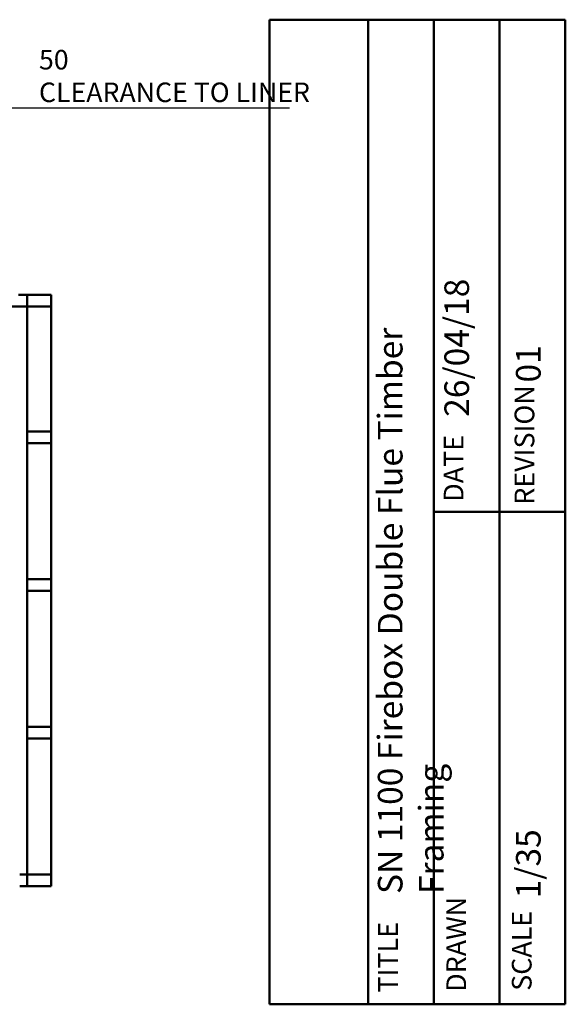
# Model space of a CAD drawing. Units: millimetres. Extents: x 516 to 11480, y 152 to 8169.
# Drawn here: x 9265 to 11480, y 400 to 4400 of the extents above; entities that cross this region are included whole.
import ezdxf

# ---------------------------------------------------------------- set-up
doc = ezdxf.new("R2010")
doc.units = ezdxf.units.MM
doc.header["$LTSCALE"] = 40
for name, color, linetype, lineweight in [('Dimensions(ISO)', 7, 'Continuous', 25), ('Sketch Geometry(ISO)', 7, 'Continuous', 50), ('Symbols(ISO)', 7, 'Continuous', 25), ('Visible Edges(ISO)', 7, 'Continuous', 50)]:
    doc.layers.add(name, color=color, linetype=linetype, lineweight=lineweight)
doc.styles.add('Warmington', font='ARIALN.TTF')
doc.styles.add('warmington~0', font='ARIALN.TTF')
doc.dimstyles.new('Architect', dxfattribs={"dimscale": 40, "dimtxt": 2, "dimasz": 2, "dimexe": 1.6, "dimexo": 1, "dimgap": 0.5, "dimtad": 1, "dimdec": 0, "dimrnd": 1e-08, "dimzin": 0, "dimdsep": 46, "dimtxsty": 'warmington~0', "dimblk": 'OBLIQUE', "dimcen": 0.09, "dimclrd": 8, "dimclre": 8, "dimclrt": 8, "dimadec": 0, "dimazin": 0, "dimtfac": 1.75, "dimtdec": 1, "dimtmove": 0, "dimatfit": 3, "dimfxl": 1, "dimtolj": 1, "dimtzin": 0, "dimlwd": 25, "dimlwe": 25, "dimarcsym": 0})

# ---------------------------------------------------------------- blocks, each defined once
blk = doc.blocks.new('Title Blocks Architect Template')
at = {"layer": 'Sketch Geometry(ISO)'}
for p, q in [((258.96, 7.78), (258.96, 107.78)), ((258.96, 107.78), (288.96, 107.78)), ((268.96, 107.78), (268.96, 7.78)), ((275.63, 107.78), (275.63, 7.78)), ((282.3, 107.78), (282.3, 7.78)), ((288.96, 107.78), (288.96, 7.78)), ((275.63, 57.78), (288.96, 57.78)), ((288.96, 7.78), (258.96, 7.78))]:
    blk.add_line(p, q, dxfattribs=at)
at = {"layer": 'Symbols(ISO)', "color": 7, "char_height": 2, "attachment_point": 1, "rotation": 90, "style": 'Warmington'}
for s, insert in [('\\fArial Narrow|b1|i0;\\H2.0000;REVISION', (283.82, 58.52)), ('\\fArial Narrow|b1|i0;\\H2.0000;DATE', (276.63, 58.82)), ('\\fArial Narrow|b1|i0;\\H2.0000;DRAWN', (276.9, 9.05)), ('\\fArial Narrow|b1|i0;\\H2.0000;SCALE', (283.54, 9.15)), ('\\fArial Narrow|b1|i0;\\H2.0000;TITLE', (269.97, 8.98))]:
    blk.add_mtext(s, dxfattribs=dict(at, insert=insert))
blk = doc.blocks.new('_Oblique')
at = {"color": 0, "linetype": 'ByBlock', "lineweight": -2}
blk.add_line((-0.5, -0.5), (0.5, 0.5), dxfattribs=at)
blk = doc.blocks.new('*D17')
at = {"layer": 'Defpoints', "color": 0, "linetype": 'Continuous'}
for p in [(9163.7, 4041.9), (9163.7, 3897.7), (9113.5, 3748.1)]:
    blk.add_point(p, dxfattribs=at)
at = {"layer": 'Dimensions(ISO)', "color": 8, "linetype": 'Continuous', "lineweight": 25}
for p, q in [((9163.7, 3937.7), (9163.7, 4105.9)), ((9113.5, 4041.9), (9033.5, 4041.9)), ((9113.5, 4041.9), (9163.7, 4041.9)), ((9163.7, 4041.9), (10359.9, 4041.9))]:
    blk.add_line(p, q, dxfattribs=at)
at = {"layer": 'Dimensions(ISO)', "color": 8, "linetype": 'Continuous', "lineweight": 25, "xscale": 80, "yscale": 80, "zscale": 80}
blk.add_blockref('_Oblique', (9113.5, 4041.9), dxfattribs=at)
at = {"layer": 'Dimensions(ISO)', "color": 8, "linetype": 'Continuous', "lineweight": 25, "xscale": 80, "yscale": 80, "zscale": 80, "rotation": 180}
blk.add_blockref('_Oblique', (9163.7, 4041.9), dxfattribs=at)
at = {"layer": 'Dimensions(ISO)', "color": 8, "linetype": 'Continuous', "lineweight": 25, "insert": (9343.7, 4277.2), "char_height": 80, "attachment_point": 1, "style": 'warmington~0'}
blk.add_mtext('\\A1;\\fArial Narrow|b0|i0;\\H79.4904;50\\P\\fArial Narrow|b0|i0;\\H79.4904;CLEARANCE TO LINER', dxfattribs=at)

msp = doc.modelspace()

# ---------------------------------------------------------------- linework, layer by layer
at = {"layer": 'Visible Edges(ISO)'}
for p, q in [((9295.5, 3281.7), (9260.7, 3281.7)), ((9392.5, 3281.7), (9295.5, 3281.7)), ((9295.5, 3281.7), (9295.5, 3234.7)), ((9392.5, 3234.7), (9392.5, 3281.7)), ((9295.5, 3234.7), (9113.5, 3234.7)), ((9295.5, 2726.7), (9295.5, 3234.7)), ((9295.5, 3234.7), (9392.5, 3234.7)), ((9392.5, 2726.7), (9392.5, 3234.7)), ((9392.5, 2726.7), (9295.5, 2726.7)), ((9295.5, 2726.7), (9295.5, 2679.7)), ((9392.5, 2679.7), (9392.5, 2726.7)), ((9295.5, 2126.7), (9295.5, 2679.7)), ((9295.5, 2679.7), (9392.5, 2679.7)), ((9392.5, 2126.7), (9392.5, 2679.7)), ((9392.5, 2126.7), (9295.5, 2126.7)), ((9295.5, 2126.7), (9295.5, 2079.7)), ((9392.5, 2079.7), (9392.5, 2126.7)), ((9295.5, 1526.7), (9295.5, 2079.7)), ((9295.5, 2079.7), (9392.5, 2079.7)), ((9392.5, 1526.7), (9392.5, 2079.7)), ((9392.5, 1526.7), (9295.5, 1526.7)), ((9295.5, 1526.7), (9295.5, 1479.7)), ((9392.5, 1479.7), (9392.5, 1526.7)), ((9295.5, 926.7), (9295.5, 1479.7)), ((9295.5, 1479.7), (9392.5, 1479.7)), ((9392.5, 926.7), (9392.5, 1479.7)), ((9295.5, 926.7), (9265.5, 926.7)), ((9265.5, 926.7), (9295.5, 926.7)), ((9295.5, 926.7), (9295.5, 879.7)), ((9392.5, 926.7), (9295.5, 926.7)), ((9392.5, 879.7), (9392.5, 926.7)), ((9295.5, 879.7), (9265.5, 879.7)), ((9295.5, 879.7), (9392.5, 879.7))]:
    msp.add_line(p, q, dxfattribs=at)

# ---------------------------------------------------------------- block references
at = {"xscale": 40, "yscale": 40, "zscale": 40}
msp.add_blockref('Title Blocks Architect Template', (-78.5, 88.9), dxfattribs=at)

# ---------------------------------------------------------------- texts
at = {"layer": 'Symbols(ISO)', "color": 7, "char_height": 100, "attachment_point": 1, "rotation": 90, "style": 'Warmington'}
for s, insert, width in [('{\\fArial Narrow|b0|i0;26/04/18}', (10989.3, 2786.6), 554.96), ('{\\fArial Narrow|b0|i0;SN 1100 Firebox Double Flue Timber Framing}', (10719.2, 848.1), 2453.196), ('{\\fArial Narrow|b0|i0;01}', (11279.9, 2926), 554.96), ('{\\fArial Narrow|b0|i0;1/35}', (11279.9, 830.4), 554.96)]:
    msp.add_mtext(s, dxfattribs=dict(at, insert=insert, width=width))

# ---------------------------------------------------------------- dimensions: what is measured, and where the dimension line sits
at = {"layer": 'Dimensions(ISO)', "color": 8, "linetype": 'Continuous', "lineweight": 25, "true_color": 0x808080}
dim = msp.add_linear_dim(base=(9163.7, 4041.9), p1=(9113.5, 3748.1), p2=(9163.7, 3897.7), text='\\fArial Narrow|b0|i0;\\H79.4904;<>\\P\\fArial Narrow|b0|i0;\\H79.4904;CLEARANCE TO LINER', dimstyle='Architect', override={"dimgap": 0.5, "dimdec": 0, "dimse1": 1, "dimtol": 0, "dimlim": 0, "dimtp": 0, "dimtm": 0, "dimtdec": 1, "dimtofl": 1, "dimatfit": 1, "dimtvp": -0.25}, dxfattribs=at)
dim.commit()
dim.dimension.update_dxf_attribs({"geometry": '*D17', "text_midpoint": (9841.8, 4041.9), "dimtype": 160})

doc.saveas('drawing.dxf')
